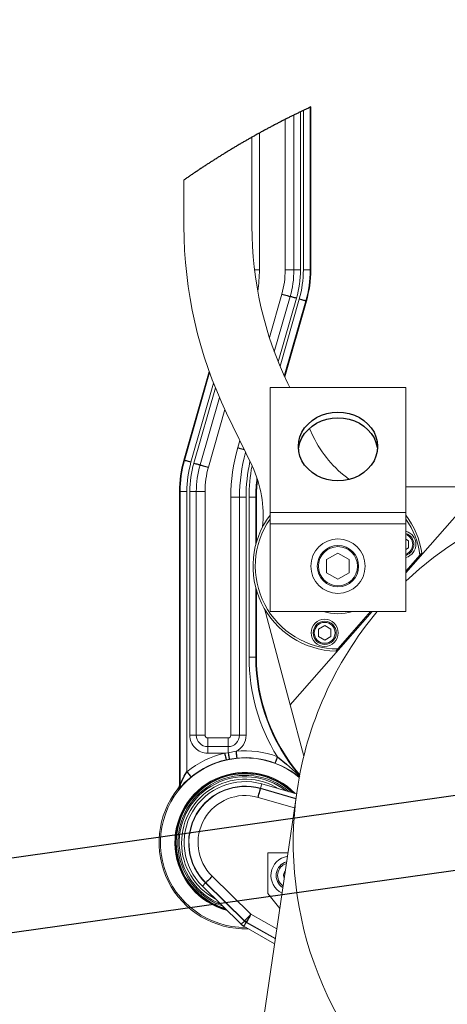
# Model space of a CAD drawing. Extents: x 0 to 16820, y 0 to 11880.
# Drawn here: x 2891 to 4150, y 6406 to 9302 of the extents above; entities that cross this region are included whole.
import ezdxf

# ---------------------------------------------------------------- set-up
doc = ezdxf.new("R2010")
doc.units = 0
doc.header["$MEASUREMENT"] = 0
doc.header["$PDSIZE"] = -1
doc.styles.add('SLDTEXTSTYLE0', font='ARIAL.TTF', dxfattribs={"width": 0.948})
doc.dimstyles.new('SLDDIMSTYLE0', dxfattribs={"dimtxt": 141.111111, "dimasz": 100, "dimexe": 30, "dimexo": 0.0625, "dimgap": 35.277778, "dimtad": 2, "dimdec": 1, "dimlfac": 0.15, "dimzin": 12, "dimdsep": 46, "dimtxsty": 'SLDTEXTSTYLE0', "dimsah": 1, "dimcen": 0.09, "dimclrd": 5, "dimclre": 5, "dimclrt": 5, "dimadec": 0, "dimazin": 0, "dimtfac": 1, "dimtofl": 0, "dimtmove": 0, "dimatfit": 3, "dimfxl": 0, "dimtolj": 1, "dimarcsym": 0})
doc.dimstyles.new('SLDDIMSTYLE1', dxfattribs={"dimtxt": 141.111111, "dimasz": 100, "dimexe": 30, "dimexo": 0.0625, "dimgap": 35.277778, "dimtad": 2, "dimdec": 1, "dimlfac": 0.15, "dimzin": 12, "dimdsep": 46, "dimtxsty": 'SLDTEXTSTYLE0', "dimsah": 1, "dimcen": 0.09, "dimclrd": 5, "dimclre": 5, "dimclrt": 5, "dimadec": 0, "dimazin": 0, "dimtfac": 1, "dimtofl": 0, "dimtmove": 0, "dimatfit": 3, "dimfxl": 0, "dimtolj": 1, "dimtzin": 12, "dimarcsym": 0})
doc.dimstyles.new('SLDDIMSTYLE2', dxfattribs={"dimtxt": 141.111111, "dimasz": 100, "dimexe": 30, "dimexo": 0.0625, "dimgap": 35.277778, "dimtad": 2, "dimdec": 4, "dimlfac": 0.15, "dimzin": 12, "dimdsep": 46, "dimtxsty": 'SLDTEXTSTYLE0', "dimsah": 1, "dimcen": 0.09, "dimclrd": 5, "dimclre": 5, "dimclrt": 5, "dimadec": 1, "dimazin": 0, "dimtfac": 1, "dimtofl": 0, "dimtmove": 0, "dimatfit": 3, "dimfxl": 0, "dimtolj": 1, "dimarcsym": 0})
doc.dimstyles.new('SLDDIMSTYLE3', dxfattribs={"dimtxt": 141.111111, "dimasz": 100, "dimexe": 30, "dimexo": 0.0625, "dimgap": 35.277778, "dimtad": 2, "dimdec": 1, "dimlfac": 0.15, "dimzin": 12, "dimdsep": 46, "dimtxsty": 'SLDTEXTSTYLE0', "dimsah": 1, "dimcen": 0.09, "dimclrd": 5, "dimclre": 5, "dimclrt": 5, "dimadec": 0, "dimazin": 0, "dimtfac": 1, "dimtmove": 0, "dimatfit": 3, "dimfxl": 0, "dimtolj": 1, "dimtzin": 12, "dimarcsym": 0})
doc.dimstyles.new('SLDDIMSTYLE5', dxfattribs={"dimtxt": 141.111111, "dimasz": 100, "dimexe": 30, "dimexo": 0.0625, "dimgap": 35.277778, "dimtad": 2, "dimdec": 4, "dimlfac": 0.15, "dimzin": 12, "dimdsep": 46, "dimtxsty": 'SLDTEXTSTYLE0', "dimsah": 1, "dimcen": 0.09, "dimclrd": 5, "dimclre": 5, "dimclrt": 5, "dimadec": 1, "dimazin": 0, "dimtfac": 1, "dimtofl": 0, "dimtmove": 0, "dimatfit": 3, "dimfxl": 0, "dimtolj": 1, "dimtzin": 12, "dimarcsym": 0})

# ---------------------------------------------------------------- blocks, each defined once
blk = doc.blocks.new('*D')
at = {"color": 7}
for p, q in [((12051, 7609.6), (10961.9, 10305.3)), ((12051, 7609.6), (10972, 10280.3)), ((14359, 10052.9), (14261.9, 9928.7)), ((14700.5, 9786.2), (14359, 10052.9)), ((14261.9, 9928.7), (14603.4, 9661.9)), ((4946.8, 7357.3), (5966.9, 9882.2)), ((4946.8, 7357.3), (5961.3, 9868.4)), ((14603.4, 9661.9), (14700.5, 9786.2)), ((2843.7, 9679), (2502.3, 9412.2)), ((2940.8, 9554.7), (2843.7, 9679)), ((2599.4, 9287.9), (2940.8, 9554.7)), ((2502.3, 9412.2), (2599.4, 9287.9)), ((8666.7, 7767.7), (8606.4, 7338.6)), ((8822.9, 7745.7), (8666.7, 7767.7)), ((8762.6, 7316.6), (8822.9, 7745.7)), ((8087.1, 7568.5), (7930.9, 7546.6)), ((8147.4, 7139.4), (8087.1, 7568.5)), ((7930.9, 7546.6), (7991.2, 7117.5)), ((8606.4, 7338.6), (8762.6, 7316.6)), ((7991.2, 7117.5), (8147.4, 7139.4)), ((12888.1, 6955.6), (15740.5, 6554.7)), ((4246.2, 6810), (1564.2, 6433)), ((5096.6, 6482.7), (6129, 6713.6)), ((6129, 6713.6), (6329, 6713.6)), ((11903.2, 6557.6), (10113.2, 4266.6)), ((11903.2, 6557.6), (10140.5, 4301.5)), ((5070.5, 6476.9), (6747.1, 4331)), ((5070.5, 6476.9), (6754.3, 4321.7)), ((12280.8, 6180.5), (12280.8, 3564.6)), ((4754.5, 5065.2), (4754.5, 3633.1))]:
    blk.add_line(p, q, dxfattribs=at)
for p, q in [((12280.8, 7041), (10868.3, 8144.5)), ((10891.9, 8126), (10514.3, 7642.7)), ((11903.2, 6557.6), (10490.7, 7661.2)), ((10514.3, 7642.7), (10003.4, 6988.7)), ((10081.1, 7395.6), (9873.8, 7130.2)), ((10205.4, 7298.5), (10081.1, 7395.6)), ((9998.1, 7033.1), (10205.4, 7298.5)), ((4754.5, 6881.4), (4720, 7126.9)), ((9873.8, 7130.2), (9998.1, 7033.1)), ((4724.2, 7097.2), (4215.8, 7025.7)), ((4246.2, 6810), (4211.7, 7055.4)), ((4215.8, 7025.7), (2385.1, 6768.4)), ((2723.7, 7007.1), (2390.2, 6960.3)), ((2745.7, 6851), (2723.7, 7007.1)), ((2390.2, 6960.3), (2412.2, 6804.1)), ((2412.2, 6804.1), (2745.7, 6851)), ((11876.5, 6557.6), (11876.5, 6538.7)), ((11929.8, 6557.6), (11929.8, 5807.4)), ((11876.5, 6508.3), (11876.5, 5807.4)), ((11325.2, 5837.4), (9509.4, 5837.4)), ((11876.5, 5837.4), (11355.7, 5837.4)), ((11876.5, 5837.4), (11929.8, 5837.4)), ((11929.8, 5837.4), (12129.8, 5837.4))]:
    blk.add_line(p, q)
for centre, radius, start, end in [((12280.8, 7041), 3463.7, 352, 112), ((12280.8, 7041), 3490.8, 112, 232), ((4754.5, 6881.4), 3191.6, 68, 188), ((4754.5, 6881.4), 3206.5, 308, 68), ((4754.5, 6881.4), 3218.3, 270, 308), ((12280.8, 7041), 3446.4, 232, 270)]:
    blk.add_arc(centre, radius, start, end, dxfattribs=at)
for p in [(12051, 7609.6), (12051, 7609.6), (4946.8, 7357.3), (4946.8, 7357.3), (12280.8, 7041), (12280.8, 7041), (12280.8, 7041), (12280.8, 7041), (12280.8, 7041), (12280.8, 7041), (12888.1, 6955.6), (4754.5, 6881.4), (4754.5, 6881.4), (4754.5, 6881.4), (4754.5, 6881.4), (4754.5, 6881.4), (4754.5, 6881.4), (4246.2, 6810), (11903.2, 6557.6), (11903.2, 6557.6), (5044.5, 6471.1), (5070.5, 6476.9), (5070.5, 6476.9), (5096.6, 6482.7), (12280.8, 6180.5), (4754.5, 5065.2)]:
    blk.add_point(p, dxfattribs=at)
for p in [(12280.8, 7041), (4754.5, 6881.4), (4246.2, 6810), (11876.5, 6557.6), (11903.2, 6557.6), (11929.8, 6557.6)]:
    blk.add_point(p)
for points in [[(10983.2, 10252.5), (11081.9, 10274.6), (11071, 10302.6)], [(10973.1, 10277.5), (10875.1, 10252.6), (10886.7, 10224.9)], [(5950.1, 9840.6), (5862.2, 9890.6), (5851.4, 9862.6)], [(5955.7, 9854.4), (6042, 9801.7), (6053.6, 9829.3)], [(15710.8, 6558.9), (15738.2, 6656.2), (15708.4, 6660)], [(1593.9, 6437.2), (1596.4, 6538.3), (1566.7, 6534.6)], [(5096.6, 6482.7), (5197.4, 6489.9), (5190.9, 6519.2)], [(6728.6, 4354.6), (6815.9, 4405.7), (6797, 4429.1)], [(6735.9, 4345.4), (6647.1, 4297), (6665.2, 4273.1)], [(10131.6, 4290.2), (10063.1, 4364.6), (10044.3, 4341.2)], [(10158.9, 4325.2), (10229.6, 4252.8), (10247.7, 4276.7)], [(4754.5, 3663.1), (4854.7, 3649.7), (4854.2, 3679.7)], [(12280.8, 3594.6), (12181, 3611), (12180.5, 3581)]]:
    blk.add_solid(points, dxfattribs=at)
for points in [[(10891.9, 8126), (10818.6, 8056.4), (10842.2, 8038)], [(10514.3, 7642.7), (10587.7, 7712.3), (10564.1, 7730.7)], [(4724.2, 7097.2), (4623.1, 7098.1), (4627.2, 7068.4)], [(4215.8, 7025.7), (4316.9, 7024.8), (4312.8, 7054.5)], [(11876.5, 5837.4), (11776.5, 5852.4), (11776.5, 5822.4)], [(11929.8, 5837.4), (12029.8, 5822.4), (12029.8, 5852.4)]]:
    blk.add_solid(points)
at = {"color": 7, "char_height": 105.83, "attachment_point": 1, "style": 'SLDTEXTSTYLE0'}
for s, insert, rotation in [(' 120%%d ', (14371.3, 10017), 322), (' 120%%d ', (2540.1, 9415.4), 38), (' 120%%d ', (8631.4, 7367.1), 82), (' 120%%d ', (8070.9, 7534.2), 278), ('38%%d', (5656.9, 3933.3), 19), ('38%%d', (11102.6, 3946.5), 341)]:
    blk.add_mtext(s, dxfattribs=dict(at, insert=insert, rotation=rotation))
at = {"attachment_point": 1, "style": 'SLDTEXTSTYLE0'}
for s, insert, char_height, rotation in [(' 92 ', (9952.8, 7197.7), 105.83, 52), ('R', (9890.1, 7117.5), 105.8, 52), (' 77 ', (2493.9, 6953.9), 105.83, 8), ('R', (2393.1, 6939.7), 105.8, 8)]:
    blk.add_mtext(s, dxfattribs=dict(at, insert=insert, char_height=char_height, rotation=rotation))
at = {"color": 7, "attachment_point": 1, "style": 'SLDTEXTSTYLE0'}
for s, insert, char_height in [('(3x) depth 16', (6556.6, 6771.7), 105.833), ('M', (6360.7, 6771.7), 105.8), ('8', (6478.2, 6771.7), 105.8)]:
    blk.add_mtext(s, dxfattribs=dict(at, insert=insert, char_height=char_height))
at = {"attachment_point": 1, "style": 'SLDTEXTSTYLE0'}
for s, insert, char_height in [('M', (9541.2, 5974.4), 105.8), ('8', (9658.7, 5974.4), 105.8), ('(3x) depth 16', (9737, 5974.4), 105.833)]:
    blk.add_mtext(s, dxfattribs=dict(at, insert=insert, char_height=char_height))

msp = doc.modelspace()

# ---------------------------------------------------------------- linework, layer by layer
at = {"color": 7, "linetype": 'Continuous', "lineweight": 0}
for p, q in [((3745.93867, 9044.73661), (3745.93867, 8566.22794)), ((3747.82556, 8566.22794), (3747.82556, 9045.61349)), ((3672.51986, 8566.22794), (3672.51986, 9009.08538)), ((3698.07495, 8566.22794), (3698.07495, 9021.83661)), ((3717.24122, 9031.15887), (3717.24122, 8566.22794)), ((3725.95085, 8566.22794), (3725.95085, 9035.32762)), ((3574.48452, 8694.72612), (3574.48253, 8956.64234)), ((3596.46453, 8968.89963), (3596.46453, 8566.22794)), ((3374.48352, 8830.75743), (3374.48451, 8694.72453)), ((3582.25379, 8566.22794), (3596.46453, 8566.22794)), ((3672.51986, 8566.22794), (3698.07495, 8566.22794)), ((3698.07495, 8566.22794), (3717.24122, 8566.22794)), ((3745.93867, 8566.22794), (3725.95085, 8566.22794)), ((3745.93867, 8566.22794), (3747.82556, 8566.22794)), ((3625.9271, 8367.47635), (3662.52436, 8495.10589)), ((3640.45534, 8325.42994), (3687.08942, 8488.06196)), ((3705.51321, 8482.779), (3651.89645, 8295.79491)), ((3657.23325, 8282.80815), (3713.88548, 8480.37828)), ((3733.09904, 8474.86892), (3669.77745, 8254.04052)), ((3670.98186, 8251.39541), (3734.91281, 8474.34882)), ((3733.09904, 8474.86892), (3734.91281, 8474.34882)), ((3448.83415, 8267.15458), (3374.07165, 8006.42685)), ((3375.88542, 8005.90678), (3449.92671, 8264.11986)), ((3461.73061, 8232.76961), (3395.09898, 8000.3974)), ((3685.85779, 8220.00572), (3680.11706, 8231.9265)), ((3403.47125, 7997.99667), (3466.99807, 8219.5409)), ((3627.82551, 7852.46305), (3627.82551, 8220.00572)), ((3627.82551, 8220.00572), (4027.82553, 8220.00572)), ((4027.82553, 7852.46305), (4027.82553, 8220.00572)), ((3478.83397, 8191.28318), (3421.89504, 7992.71372)), ((3495.0969, 8155.28637), (3446.4601, 7985.6698)), ((3499.92308, 8145.15003), (3574.84453, 7989.57358)), ((3755.03831, 8076.35003), (3743.61846, 8100.06394)), ((3532.9985, 8043.39552), (3538.94247, 8064.12507)), ((3375.88542, 8005.90678), (3374.07165, 8006.42685)), ((3361.1589, 7914.54775), (3361.1589, 7052.27051)), ((3363.04579, 7914.54775), (3361.1589, 7914.54775)), ((3383.03361, 7914.54775), (3363.04579, 7914.54775)), ((3363.04579, 7051.60666), (3363.04579, 7914.54775)), ((3383.03361, 7914.54775), (3383.03361, 7090.07744)), ((3391.74324, 7197.46429), (3391.74324, 7914.54775)), ((3391.74324, 7914.54775), (3410.90951, 7914.54775)), ((3410.90951, 7914.54775), (3410.90951, 7197.46429)), ((3410.90951, 7914.54775), (3436.4646, 7914.54775)), ((3436.4646, 7914.54775), (3436.4646, 7197.46429)), ((4027.82553, 7674.99166), (4249.94422, 7928.06136)), ((4249.94422, 7928.06136), (4027.82553, 7928.06136)), ((3512.51973, 7197.46429), (3512.51973, 7897.68285)), ((3538.07482, 7897.68285), (3512.51973, 7897.68285)), ((3557.2411, 7897.68285), (3538.07482, 7897.68285)), ((3538.07482, 7197.46429), (3538.07482, 7897.68285)), ((3557.2411, 7897.68285), (3557.2411, 7197.46429)), ((3565.95092, 7427.04415), (3565.95092, 7897.68285)), ((3585.93875, 7897.68285), (3565.95092, 7897.68285)), ((3585.93875, 7897.68285), (3585.93875, 7757.90056)), ((3585.93875, 7897.68285), (3587.82563, 7897.68285)), ((3587.82563, 7764.72802), (3587.82563, 7897.68285)), ((3627.82551, 7819.12972), (3627.82551, 7852.46305)), ((3627.82551, 7852.46305), (4027.82553, 7852.46305)), ((4027.82553, 7819.12972), (4027.82553, 7852.46305)), ((3627.82551, 7561.39468), (3627.82551, 7819.12972)), ((3627.82551, 7819.12972), (4027.82553, 7819.12972)), ((4027.82553, 7561.39468), (4027.82553, 7819.12972)), ((4027.82553, 7773.99536), (4035.57115, 7769.52347)), ((4035.57115, 7769.52347), (4035.57115, 7748.35396)), ((4035.57115, 7748.35396), (4027.82553, 7743.88206)), ((3794.49222, 7713.97303), (3827.82552, 7733.21804)), ((3794.49222, 7675.48302), (3794.49222, 7713.97303)), ((3827.82552, 7733.21804), (3861.15882, 7713.97303)), ((3861.15882, 7713.97303), (3861.15882, 7675.48302)), ((4069.01313, 7726.97168), (4027.82553, 7680.04483)), ((4074.792, 7733.55574), (4069.01313, 7726.97168)), ((3827.82552, 7656.238), (3794.49222, 7675.48302)), ((3861.15882, 7675.48302), (3827.82552, 7656.238)), ((3585.93875, 7631.5555), (3585.93875, 7427.04415)), ((3587.82563, 7427.04415), (3587.82563, 7624.72802)), ((3611.15866, 7570.00646), (3687.05922, 7286.74157)), ((3627.82551, 7561.39468), (4027.82553, 7561.39468)), ((3687.05922, 7286.74157), (3928.12166, 7561.39468)), ((3923.68648, 7561.39468), (3827.14066, 7451.39565)), ((3770.39426, 7509.17165), (3788.72746, 7519.75639)), ((3770.39426, 7488.00214), (3770.39426, 7509.17165)), ((3788.72746, 7519.75639), (3807.06085, 7509.17165)), ((3807.06085, 7509.17165), (3807.06085, 7488.00214)), ((3788.72746, 7477.41738), (3770.39426, 7488.00214)), ((3807.06085, 7488.00214), (3788.72746, 7477.41738)), ((3827.14066, 7451.39565), (3821.36179, 7444.8116)), ((3585.93875, 7427.04415), (3565.95092, 7427.04415)), ((3585.93875, 7427.04415), (3587.82563, 7427.04415)), ((3687.05922, 7286.74157), (3727.38871, 7136.23036)), ((3391.74324, 7197.46429), (3410.90951, 7197.46429)), ((3410.90951, 7197.46429), (3436.4646, 7197.46429)), ((3444.49215, 7163.88165), (3444.49215, 7189.43669)), ((3444.49215, 7189.43669), (3504.49218, 7189.43669)), ((3504.49218, 7163.88165), (3504.49218, 7189.43669)), ((3538.07482, 7197.46429), (3512.51973, 7197.46429)), ((3557.2411, 7197.46429), (3538.07482, 7197.46429)), ((3444.49215, 7144.71533), (3444.49215, 7163.88165)), ((3444.49215, 7163.88165), (3504.49218, 7163.88165)), ((3504.49218, 7145.76486), (3504.49218, 7163.88165)), ((3494.41879, 7144.71533), (3444.49215, 7144.71533)), ((3494.41879, 7144.71533), (3504.49218, 7145.76486)), ((3508.19243, 7127.17209), (3498.86451, 7125.22818)), ((3504.49218, 7145.76486), (3527.83713, 7150.1624)), ((3529.80985, 7130.27218), (3508.19243, 7127.17209)), ((3361.1589, 7052.27051), (3363.04579, 7051.60666)), ((3599.88921, 7040.27358), (3600.15386, 7041.20019)), ((3599.88921, 7040.27358), (3703.87369, 7010.56176)), ((3600.15386, 7041.20019), (3603.81716, 7054.02045)), ((3600.15386, 7041.20019), (3603.81716, 7054.02045)), ((3600.15386, 7041.20019), (3704.01455, 7011.52378)), ((3603.81716, 7054.02045), (3705.96482, 7024.8335)), ((3707.42593, 7034.80684), (3483.65042, 5507.49708)), ((3699.97594, 6983.95852), (3592.56718, 7014.64865)), ((3621.15893, 6851.39466), (3621.15893, 6731.39472)), ((3680.55317, 6851.39466), (3621.15893, 6851.39466)), ((3457.50166, 6782.40407), (3571.51839, 6670.69076)), ((3670.65503, 6793.18476), (3671.74976, 6791.31069)), ((3438.17565, 6762.6796), (3428.84435, 6753.15587)), ((3438.17565, 6762.6796), (3428.84435, 6753.15587)), ((3543.08837, 6641.22004), (3428.84435, 6753.15587)), ((3438.85018, 6763.36804), (3438.17565, 6762.6796)), ((3552.41968, 6650.74387), (3438.17565, 6762.6796)), ((3552.96049, 6651.56313), (3438.85018, 6763.36804)), ((3656.62091, 6688.0523), (3621.15893, 6731.39472)), ((3571.51839, 6670.69076), (3647.75731, 6627.55687)), ((3552.41968, 6650.74387), (3543.08837, 6641.22004)), ((3552.41968, 6650.74387), (3543.08837, 6641.22004)), ((3557.64382, 6646.81314), (3551.07817, 6635.20842)), ((3557.64382, 6646.81314), (3551.07817, 6635.20842)), ((3641.39173, 6584.11144), (3551.07817, 6635.20842)), ((3552.37616, 6650.78649), (3552.96049, 6651.56313)), ((3643.46458, 6598.2582), (3557.64382, 6646.81314)), ((3558.2814, 6647.55979), (3557.69687, 6646.78314)), ((3643.61439, 6599.28072), (3558.2814, 6647.55979))]:
    msp.add_line(p, q, dxfattribs=at)
at = {"color": 7, "linetype": 'Continuous', "flags": 128}
for points in [[(3747.82556, 9045.61349), (3745.93867, 9044.73661), (3743.61588, 9043.65439), (3741.29408, 9042.56978), (3738.97347, 9041.48269), (3736.65406, 9040.39322), (3734.33563, 9039.30136), (3732.0186, 9038.20702), (3729.70257, 9037.1104), (3727.38752, 9036.01129), (3725.95085, 9035.32762), (3723.63779, 9034.22464), (3721.32593, 9033.11917), (3719.01506, 9032.01132), (3717.24122, 9031.15887), (3714.93253, 9030.04675), (3712.62504, 9028.93234), (3710.31854, 9027.81545), (3708.01343, 9026.69617), (3705.70931, 9025.57451), (3703.40639, 9024.45037), (3701.10465, 9023.32394), (3698.80411, 9022.19513), (3698.07495, 9021.83661), (3695.776, 9020.70461), (3693.47804, 9019.57024), (3691.18147, 9018.43348), (3688.8861, 9017.29424), (3686.59172, 9016.15271), (3684.29873, 9015.0087), (3682.00693, 9013.8624), (3679.71612, 9012.71362), (3677.42671, 9011.56255), (3675.13829, 9010.409), (3672.85126, 9009.25317), (3672.51986, 9009.08538), (3670.23422, 9007.92677), (3667.94957, 9006.76577), (3665.66632, 9005.60249), (3663.38425, 9004.43672), (3661.10338, 9003.26867), (3658.8237, 9002.09813), (3656.54522, 9000.92531), (3654.26812, 8999.7501), (3651.99202, 8998.57252), (3649.7173, 8997.39254), (3647.44378, 8996.21018), (3645.17146, 8995.02554), (3642.90052, 8993.83852), (3640.63058, 8992.64901), (3638.36202, 8991.45731), (3636.09466, 8990.26313), (3633.82849, 8989.06667), (3631.56372, 8987.86782), (3629.30013, 8986.66659), (3627.03774, 8985.46307), (3624.77673, 8984.25707), (3622.51673, 8983.04878), (3620.25811, 8981.83821), (3618.00088, 8980.62526), (3615.74484, 8979.40992), (3613.49, 8978.1923), (3611.23655, 8976.97229), (3608.98429, 8975.7499), (3606.73322, 8974.52522), (3604.48354, 8973.29816), (3602.23505, 8972.06881), (3599.98796, 8970.83708), (3597.74205, 8969.60297), (3596.46453, 8968.89963), (3594.22061, 8967.66194), (3591.97809, 8966.42187), (3589.73675, 8965.17951), (3587.49681, 8963.93477), (3585.25826, 8962.68774), (3583.0209, 8961.43833), (3580.78473, 8960.18663), (3578.54995, 8958.93255), (3576.31657, 8957.67618), (3574.48253, 8956.64234), (3572.25133, 8955.3817), (3570.02172, 8954.11878), (3567.7931, 8952.85357), (3565.56608, 8951.58598), (3563.34024, 8950.3162), (3561.1158, 8949.04394), (3558.89254, 8947.76949), (3556.67068, 8946.49266), (3554.45021, 8945.21354), (3552.23113, 8943.93214), (3550.01324, 8942.64836), (3547.79674, 8941.36229), (3545.58143, 8940.07393), (3543.36772, 8938.7833), (3541.15519, 8937.49037), (3538.94406, 8936.19506), (3536.73432, 8934.89757), (3534.52577, 8933.59769), (3532.3188, 8932.29553), (3530.11304, 8930.99108), (3527.90866, 8929.68425), (3525.70567, 8928.37523), (3523.50407, 8927.06393), (3521.30367, 8925.75034), (3519.10485, 8924.43437), (3516.90723, 8923.11621), (3514.71119, 8921.79567), (3512.51635, 8920.47295), (3510.3229, 8919.14784), (3508.13084, 8917.82054), (3505.94017, 8916.49096), (3503.75089, 8915.15899), (3501.56301, 8913.82484), (3499.37651, 8912.48841), (3497.1914, 8911.14969), (3495.00789, 8909.80868), (3492.82556, 8908.46539), (3490.64463, 8907.11982), (3488.46508, 8905.77206), (3486.28693, 8904.42201), (3484.11037, 8903.06968), (3481.935, 8901.71507), (3479.76102, 8900.35817), (3477.58863, 8898.99908), (3475.41763, 8897.63761), (3473.24802, 8896.27396), (3471.0798, 8894.90812), (3468.91297, 8893.53989), (3466.74754, 8892.16948), (3464.58369, 8890.79689), (3462.42123, 8889.42191), (3460.26017, 8888.04474), (3458.10049, 8886.66539), (3455.94221, 8885.28366), (3453.78551, 8883.89974), (3451.63021, 8882.51363), (3449.4763, 8881.12524), (3447.32377, 8879.73456), (3445.17284, 8878.3417), (3443.0233, 8876.94666), (3440.87515, 8875.54922), (3438.72858, 8874.14971), (3436.58341, 8872.74791), (3434.43983, 8871.34382), (3432.29744, 8869.93755), (3430.15664, 8868.52899), (3428.01743, 8867.11835), (3425.87961, 8865.70532), (3423.74318, 8864.2902), (3421.60834, 8862.87281), (3419.47489, 8861.45312), (3417.34284, 8860.03125), (3415.21237, 8858.6072), (3413.08349, 8857.18096), (3410.956, 8855.75244), (3408.8299, 8854.32173), (3406.70539, 8852.88883), (3404.58247, 8851.45375), (3402.46095, 8850.01638), (3400.34081, 8848.57683), (3398.22226, 8847.13509), (3396.1053, 8845.69117), (3393.98974, 8844.24496), (3391.87576, 8842.79667), (3389.76317, 8841.34609), (3387.65217, 8839.89333), (3385.54276, 8838.43838), (3383.43475, 8836.98124), (3381.32832, 8835.52192), (3379.22328, 8834.06042), (3377.11983, 8832.59663), (3375.01797, 8831.13075), (3374.48352, 8830.75743)], [(3662.52436, 8495.10589), (3666.61145, 8493.93391), (3670.59403, 8492.79189), (3674.37018, 8491.70912), (3677.84335, 8490.71323), (3680.92431, 8489.82974), (3683.5346, 8489.08125), (3685.60725, 8488.48694), (3687.08942, 8488.06196)], [(3705.51321, 8482.779), (3702.44775, 8483.65802), (3699.46076, 8484.51449), (3696.62874, 8485.32661), (3694.02402, 8486.0735), (3691.71315, 8486.73611), (3689.75533, 8487.29748), (3688.20084, 8487.74323), (3687.08942, 8488.06196)], [(3733.09904, 8474.86892), (3732.61803, 8475.00686), (3731.44858, 8475.34213), (3729.63382, 8475.86253), (3727.2405, 8476.54883), (3724.35643, 8477.37584), (3721.08751, 8478.31318), (3717.55395, 8479.3264), (3713.88548, 8480.37828)], [(3844.42899, 7946.79273), (3827.82552, 7945.76433), (3811.22205, 7946.79273), (3794.95674, 7949.857), (3779.36039, 7954.89478), (3764.75069, 7961.80348), (3751.42508, 7970.44249), (3739.65475, 7980.63591), (3729.67932, 7992.17628), (3721.70183, 8004.82863), (3715.88462, 8018.33541), (3712.34629, 8032.42166), (3711.15896, 8046.80063), (3712.34629, 8061.17958), (3715.88462, 8075.26582), (3721.70183, 8088.77261), (3729.67932, 8101.42496), (3739.65475, 8112.96531), (3751.42508, 8123.15875), (3764.75069, 8131.79777), (3779.36039, 8138.70647), (3794.95674, 8143.74423), (3811.22205, 8146.80851), (3827.82552, 8147.83691), (3844.42899, 8146.80851), (3860.6943, 8143.74423), (3876.29065, 8138.70647), (3890.90035, 8131.79777), (3904.22596, 8123.15875), (3915.99629, 8112.96531), (3925.97172, 8101.42496), (3933.94921, 8088.77261), (3939.76642, 8075.26582), (3943.30475, 8061.17958), (3944.49227, 8046.80063), (3943.30475, 8032.42166), (3939.76642, 8018.33541), (3933.94921, 8004.82863), (3925.97172, 7992.17628), (3915.99629, 7980.63591), (3904.22596, 7970.44249), (3890.90035, 7961.80348), (3876.29065, 7954.89478), (3860.6943, 7949.857), (3844.42899, 7946.79273)], [(3711.55633, 8038.46728), (3712.34629, 8044.5129), (3715.88462, 8058.59917), (3721.70183, 8072.10596), (3729.67932, 8084.75831), (3739.65475, 8096.29866), (3751.42508, 8106.4921), (3764.75069, 8115.1311), (3779.36039, 8122.0398), (3794.95674, 8127.07758), (3811.22205, 8130.14186), (3827.82552, 8131.17026), (3844.42899, 8130.14186), (3860.6943, 8127.07758), (3876.29065, 8122.0398), (3890.90035, 8115.1311), (3904.22596, 8106.4921), (3915.99629, 8096.29866), (3925.97172, 8084.75831), (3933.94921, 8072.10596), (3939.76642, 8058.59917), (3943.30475, 8044.5129), (3944.09471, 8038.46728)], [(3532.9985, 8043.39552), (3537.08559, 8042.22354), (3541.06817, 8041.08154), (3544.84432, 8039.99875), (3548.31749, 8039.00285), (3551.39845, 8038.11936), (3551.47693, 8038.09689)], [(3395.09898, 8000.3974), (3391.43051, 8001.44927), (3387.89695, 8002.4625), (3384.62803, 8003.39986), (3381.74396, 8004.22687), (3379.35044, 8004.91317), (3377.53567, 8005.43354), (3376.36643, 8005.76884), (3375.88542, 8005.90678)], [(3403.47125, 7997.99667), (3406.53671, 7997.11768), (3409.5237, 7996.26118), (3412.35571, 7995.44908), (3414.96044, 7994.70217), (3417.27131, 7994.03957), (3419.22892, 7993.4782), (3420.78341, 7993.03245), (3421.89504, 7992.71372)], [(3421.89504, 7992.71372), (3423.37701, 7992.28876), (3425.44986, 7991.69442), (3428.05995, 7990.94594), (3431.14111, 7990.06246), (3434.61408, 7989.06658), (3438.39023, 7987.98379), (3442.37301, 7986.84179), (3446.4601, 7985.6698)], [(3494.41879, 7144.71533), (3495.26756, 7140.99475), (3496.08514, 7137.41088), (3496.84152, 7134.09542), (3497.5089, 7131.17017), (3498.06262, 7128.74267), (3498.48264, 7126.90213), (3498.75324, 7125.7161), (3498.86451, 7125.22818)], [(3504.49218, 7145.76486), (3505.17743, 7142.16256), (3505.83904, 7138.71994), (3506.45436, 7135.55514), (3507.00253, 7132.77681), (3507.46446, 7130.4804), (3507.82428, 7128.74461), (3508.06985, 7127.62906), (3508.19243, 7127.17209)], [(3527.83713, 7150.1624), (3528.21383, 7146.36488), (3528.57663, 7142.70685), (3528.9122, 7139.32279), (3529.20824, 7136.3371), (3529.45401, 7133.85933), (3529.64037, 7131.98069), (3529.76037, 7130.77017), (3529.80985, 7130.27218)], [(3649.43478, 7134.24344), (3648.09328, 7130.67083), (3646.80105, 7127.22946), (3645.60558, 7124.04588), (3644.55097, 7121.23696), (3643.67578, 7118.90602), (3643.01198, 7117.13864), (3642.58442, 7115.9998), (3642.40858, 7115.5313)], [(3649.43478, 7134.24344), (3676.56403, 7112.09018), (3702.67246, 7088.29561), (3715.4199, 7075.83272)], [(3395.72244, 7074.63382), (3381.7831, 7062.4254), (3374.53299, 7055.42826), (3368.17635, 7048.92659), (3362.45928, 7042.8345), (3359.51302, 7039.76039), (3358.62749, 7039.07265)], [(3363.04579, 7051.60666), (3363.3303, 7052.00795), (3363.51567, 7052.3619), (3365.04095, 7055.57663), (3365.09658, 7055.69668), (3368.17357, 7062.29099), (3375.50971, 7076.88743), (3383.03361, 7090.07744)], [(3383.03361, 7090.07744), (3385.45614, 7087.12889), (3387.78966, 7084.28863), (3389.94854, 7081.66111), (3391.85331, 7079.34289), (3393.43402, 7077.41905), (3394.63247, 7075.96038), (3395.40475, 7075.02046), (3395.72244, 7074.63382)], [(3361.1589, 7052.27051), (3360.03019, 7045.64848), (3356.7712, 7039.77444)], [(3358.62749, 7039.07265), (3357.2542, 7039.5921), (3356.7712, 7039.77444)], [(3363.04579, 7051.60666), (3362.97327, 7049.91538), (3362.75829, 7048.23622), (3362.40206, 7046.5812), (3361.90734, 7044.96218), (3361.27751, 7043.39081), (3360.51716, 7041.87829), (3359.63163, 7040.43541), (3358.62749, 7039.07265)], [(3592.56718, 7014.64865), (3593.96511, 7019.5411), (3595.31177, 7024.25379), (3596.55751, 7028.61348), (3597.65662, 7032.46006), (3598.56857, 7035.65214), (3599.26018, 7038.07243), (3599.70583, 7039.63204), (3599.88921, 7040.27358)], [(3457.50166, 6782.40407), (3453.94048, 6778.76958), (3450.51044, 6775.2687), (3447.33708, 6772.02998), (3444.53726, 6769.17244), (3442.21387, 6766.80117), (3440.45235, 6765.00319), (3439.31708, 6763.84458), (3438.85018, 6763.36804)], [(3571.51839, 6670.69076), (3567.13328, 6666.17223), (3563.21507, 6662.13581), (3559.90721, 6658.72781), (3557.27567, 6656.0158), (3554.00695, 6652.64436), (3552.96049, 6651.56313)], [(3571.51839, 6670.69076), (3568.39173, 6665.22541), (3565.59886, 6660.3423), (3563.2409, 6656.21955), (3561.36415, 6652.9396), (3559.03023, 6648.86493), (3558.2814, 6647.55979)], [(3543.08837, 6641.22004), (3547.33222, 6637.62419), (3551.07817, 6635.20842)], [(3552.41968, 6650.74387), (3555.19467, 6648.39266), (3557.64382, 6646.81314)], [(3558.2814, 6647.55979), (3557.56177, 6647.98268), (3556.85625, 6648.42873), (3556.16563, 6648.89742), (3555.49071, 6649.38836), (3554.83188, 6649.90096), (3554.19013, 6650.43462), (3553.56627, 6650.98894), (3552.96049, 6651.56313)]]:
    msp.add_lwpolyline(points, dxfattribs=at)
at = {"color": 7, "linetype": 'Continuous', "lineweight": 0}
for centre, radius in [((3827.82552, 7694.72803), 80), ((3827.82552, 7694.72802), 60.89999), ((3827.8256, 7694.72804), 57.56665), ((3788.72757, 7498.58687), 39.99997), ((3788.72757, 7498.58682), 34.0666), ((3788.72746, 7498.58691), 30.73332)]:
    msp.add_circle(centre, radius, dxfattribs=at)
for centre, radius, start, end in [((4641.15486, 8694.73515), 1266.67035, 180, 205.71415772), ((4641.14657, 8694.73339), 1066.66205, 180, 205.71426012), ((3187.83863, 8566.22709), 408.6259, 351.23109668, 0), ((3414.48602, 8566.22863), 258.03383, 344.00023595, 360), ((3414.48442, 8566.22912), 283.59053, 344.00020728, 360), ((3414.48107, 8566.22959), 302.76015, 344.00027896, 360), ((3414.49159, 8566.22797), 311.45926, 344.00002184, 360), ((3414.49136, 8566.22793), 331.44731, 344.00004485, 0), ((3414.48084, 8566.22948), 333.34472, 344.00028609, 360), ((4055.36124, 8220.97727), 333.33301, 205.71418433, 234.38397815), ((4041.14931, 7897.68353), 528.62958, 163.99978298, 180), ((4041.16681, 7897.68126), 503.09199, 164.81556839, 180), ((3694.48342, 7914.54903), 333.32452, 163.99979822, 180), ((3694.4931, 7914.54777), 331.44731, 164.00004485, 180), ((3694.49287, 7914.5477), 311.45926, 164.00002184, 180), ((3694.48337, 7914.54889), 302.74013, 163.99974647, 180), ((4041.16276, 7897.68179), 483.92167, 167.50943823, 180), ((3694.49986, 7914.54659), 283.59035, 164.00020229, 180), ((3694.49844, 7914.54705), 258.03383, 164.00023595, 180), ((4041.14643, 7897.68451), 475.19551, 168.86410092, 180), ((3274.51764, 7844.94563), 333.3369, 353.99511955, 25.71399698), ((4041.14232, 7897.68411), 455.20358, 172.87322366, 180), ((4041.21406, 7897.68124), 453.38843, 173.36996737, 180), ((4754.4922, 6881.39466), 1058.24527, 316.33545084, 133.36718886), ((3827.82555, 7694.72805), 250.00002, 143.13011188, 268.51845026), ((3827.82561, 7694.72808), 243.33339, 145.27726053, 269.83872001), ((3827.82512, 7694.72772), 250.00051, 8.93487816, 36.86989838), ((3827.827, 7694.72858), 243.3318, 7.61446994, 34.72285263), ((4017.2378, 7758.93866), 40.00003, 0, 74.65129653), ((4017.23772, 7758.93871), 34.06667, 288.10724074, 71.89275926), ((4017.23778, 7758.93871), 30.73332, 290.15150623, 69.84849377), ((4017.23781, 7758.93876), 40.00003, 285.3486974, 360), ((4754.49294, 6881.3942), 1058.24609, 140.035972, 171.66452863), ((3827.82552, 7694.72821), 140.00018, 252.24724961, 287.75275039), ((4121.15758, 7427.04376), 555.20666, 180, 211.82804813), ((4121.15975, 7427.04438), 535.221, 180, 220.6037807), ((4121.15888, 7427.04409), 533.33325, 180, 220.44191757), ((3444.49206, 7197.46415), 52.74882, 180, 270.0001048), ((3444.49216, 7197.4643), 33.58266, 180, 269.99998507), ((3444.4922, 7197.46429), 8.0276, 180, 269.99967374), ((3504.49217, 7197.4643), 33.58266, 270.00001493, 360), ((3504.49213, 7197.46429), 8.0276, 270.00032626, 0), ((3504.49216, 7197.46422), 52.74893, 296.26781884, 0), ((3554.49215, 6881.39475), 249.25925, 50.28477333, 270.46048991), ((3554.49117, 6881.3971), 270.08366, 102.85129172, 129.40747489), ((3554.49231, 6881.39523), 270.0857, 69.41924618, 95.66382908), ((3554.49229, 6881.39463), 250.09849, 69.41927738, 95.663791), ((3554.49076, 6881.39777), 250.09508, 102.85123568, 129.40751161), ((3556.92619, 6883.38054), 247.38879, 50.28485875, 69.78531874), ((3554.49228, 6881.39472), 206.66667, 44.36323915, 255.27506081), ((3554.49212, 6881.39468), 204.66665, 45.36050492, 254.27782613), ((3554.4922, 6881.39466), 202.66664, 46.41123895, 253.22709722), ((3554.49217, 6881.39472), 198.00001, 49.11217339, 250.52613927), ((3554.49219, 6881.39469), 193.87674, 51.87681239, 247.76149337), ((3554.49215, 6881.39467), 187.03282, 57.77469772, 241.86362793), ((3554.49204, 6881.39459), 253.3332, 141.3043068, 272.02231196), ((3554.49223, 6881.39472), 179.53438, 74.05359536, 225.58469272), ((3554.49222, 6881.39463), 166.20109, 74.05364206, 225.58467228), ((3554.49224, 6881.39471), 165.23735, 74.05360104, 225.58468826), ((3554.49217, 6881.39474), 138.58684, 74.05362425, 225.58473509), ((4754.4927, 6881.39494), 1058.24573, 171.66456659, 231.11840658), ((3687.82547, 6784.72803), 57.16986, 98.81686652, 244.5123301), ((3687.82572, 6784.72801), 42.08504, 105.28180497, 238.04720919), ((3687.82535, 6784.72803), 37.66657, 108.25504717, 235.07401186), ((3687.82598, 6784.72804), 20.00038, 150.00066371, 204.20493088), ((3671.66042, 6794.06141), 1.33391, 150.01675436, 221.08665043), ((3687.81168, 6784.73811), 19.98296, 139.11947557, 150.00519168), ((3671.65977, 6794.06131), 1.3334, 78.90085409, 149.99920769)]:
    msp.add_arc(centre, radius, start, end, dxfattribs=at)

# ---------------------------------------------------------------- dimensions: what is measured, and where the dimension line sits
at = {"color": 5}
for base, line1, line2, dimstyle, middle, turn in [((7727.52672, 5680.21078), ((5070.53177, 6476.8825), (4754.49221, 6881.39469)), ((4754.49221, 6881.39469), (4946.79026, 7357.34907)), 'SLDDIMSTYLE0', (7929.80758, 7327.65616), -82), ((4310.30255, 10041.96833), ((4946.79026, 7357.34907), (4754.49221, 6881.39469)), ((4754.49221, 6881.39469), (4246.1546, 6809.9525)), 'SLDDIMSTYLE0', (2789.52586, 9396.43693), 38), ((5285.65867, 3707.2691), ((4754.49221, 5065.2152), (4754.49221, 6881.39469)), ((4754.49221, 6881.39469), (5070.53177, 6476.8825)), 'SLDDIMSTYLE1', (5802.25587, 3838.46807), 19), ((10636.27847, 4012.20207), ((11903.15042, 6557.63987), (12280.75612, 7040.95314)), ((12280.75612, 7040.95314), (12280.75612, 6180.45953)), 'SLDDIMSTYLE1', (11158.7196, 3782.32247), 341), ((9529.99881, 9190.08029), ((12050.99741, 7609.6259), (12280.75612, 7040.95314)), ((12280.75612, 7040.95314), (11903.15042, 6557.63987)), 'SLDDIMSTYLE0', (8823.96684, 7526.77319), 82), ((15492.28107, 8338.49344), ((12888.12054, 6955.59363), (12280.75612, 7040.95314)), ((12280.75612, 7040.95314), (12050.99741, 7609.6259)), 'SLDDIMSTYLE0', (14413.24816, 9770.41848), -38)]:
    dim = msp.add_angular_dim_2l(base=base, line1=line1, line2=line2, dimstyle=dimstyle, dxfattribs=at)
    dim.commit()
    dim.dimension.update_dxf_attribs({"geometry": '*D', "text_midpoint": middle, "dimtype": 162, "text_rotation": turn})
for base, p1, p2, angle, middle, turn in [((4215.83009, 7025.72261), (4754.49221, 6881.39469), (4246.1546, 6809.9525), 352, (2583.32348, 6796.28877), 8), ((10514.33765, 7642.69933), (12280.75612, 7040.95314), (11903.15042, 6557.63987), 308, (10126.60104, 7146.4191), 52)]:
    dim = msp.add_linear_dim(base=base, p1=p1, p2=p2, angle=angle, text='R<>', dimstyle='SLDDIMSTYLE2')
    dim.commit()
    dim.dimension.update_dxf_attribs({"geometry": '*D', "text_midpoint": middle, "dimtype": 160, "text_rotation": turn})
dim = msp.add_diameter_dim_2p(p1=(5044.50824, 6471.06123), p2=(5096.55529, 6482.70378), text='M<>(3x) depth 16', dimstyle='SLDDIMSTYLE3', override={"dimpost": '<>'}, dxfattribs=at)
dim.commit()
dim.dimension.update_dxf_attribs({"geometry": '*D', "text_midpoint": (6874.11111, 6713.64342), "dimtype": 163})
dim = msp.add_linear_dim(base=(11929.81708, 5916.29284), p1=(11876.48375, 6557.63987), p2=(11929.81708, 6557.63987), text='M<>(3x) depth 16', dimstyle='SLDDIMSTYLE5')
dim.commit()
dim.dimension.update_dxf_attribs({"geometry": '*D', "text_midpoint": (10054.57867, 5916.29284), "dimtype": 160})

doc.saveas('drawing.dxf')
